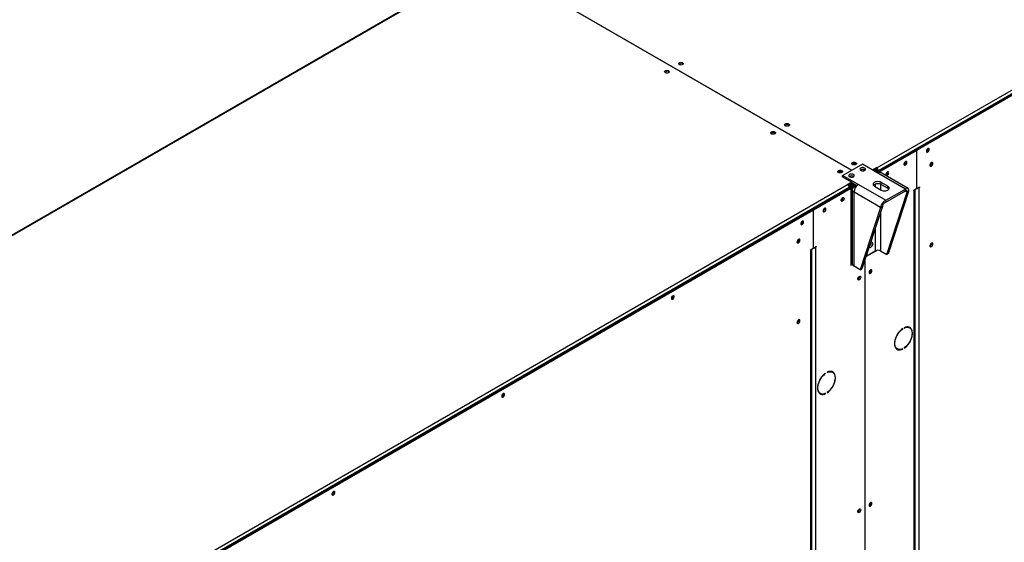
# Model space of a CAD drawing. Units: millimetres. Extents: x 5 to 414, y 3 to 291.
# Drawn here: x 203 to 228, y 59 to 72 of the extents above; entities that cross this region are included whole.
import ezdxf

# ---------------------------------------------------------------- set-up
doc = ezdxf.new("R2010")
doc.units = ezdxf.units.MM

msp = doc.modelspace()

# ---------------------------------------------------------------- linework, layer by layer
at = {"color": 7, "linetype": 'Continuous', "lineweight": 25}
for p, q in [((225.12, 68.358), (247.012, 80.996)), ((247.054, 80.923), (225.162, 68.285)), ((226.105, 68.821), (246.112, 80.371)), ((226.133, 68.805), (246.14, 80.354)), ((214.894, 73.399), (193.002, 60.761)), ((214.924, 73.396), (193.032, 60.758)), ((224.487, 68.295), (215.542, 73.459)), ((215.549, 73.463), (224.494, 68.299)), ((226.423, 68.841), (226.422, 68.849)), ((225.148, 68.269), (226.101, 68.818)), ((225.177, 68.252), (226.129, 68.802)), ((226.101, 68.818), (226.129, 68.802)), ((226.133, 68.805), (226.105, 68.821)), ((226.105, 68.816), (226.105, 68.821)), ((226.129, 68.802), (226.129, 67.839)), ((226.133, 67.841), (226.133, 68.805)), ((224.759, 68.452), (224.264, 68.167)), ((225.153, 68.225), (224.759, 68.452)), ((225.117, 68.36), (225.018, 68.303)), ((225.117, 68.335), (225.039, 68.291)), ((225.12, 68.358), (225.117, 68.36)), ((225.117, 68.335), (225.117, 68.36)), ((225.12, 68.334), (225.117, 68.335)), ((225.12, 68.334), (225.12, 68.358)), ((225.857, 68.514), (225.856, 68.523)), ((226.517, 68.487), (226.515, 68.497)), ((224.264, 68.158), (224.236, 68.142)), ((224.236, 68.142), (224.488, 67.997)), ((224.264, 68.134), (224.257, 68.13)), ((224.264, 68.167), (224.658, 67.94)), ((224.264, 68.126), (224.264, 68.167)), ((225.11, 68.323), (225.046, 68.287)), ((225.075, 68.27), (225.11, 68.291)), ((225.095, 68.259), (225.12, 68.273)), ((225.103, 68.327), (225.11, 68.323)), ((225.11, 68.291), (225.11, 68.323)), ((225.12, 68.273), (225.148, 68.257)), ((225.148, 68.257), (225.123, 68.242)), ((225.141, 68.297), (225.162, 68.285)), ((225.141, 68.261), (225.141, 68.297)), ((225.148, 68.269), (225.177, 68.252)), ((225.148, 68.228), (225.148, 68.269)), ((225.148, 68.257), (225.148, 68.228)), ((225.848, 67.824), (225.153, 68.225)), ((225.162, 68.277), (225.162, 68.285)), ((225.177, 68.236), (225.177, 68.252)), ((225.916, 67.838), (225.231, 68.233)), ((225.397, 68.249), (225.396, 68.257)), ((202.493, 55.296), (224.385, 67.934)), ((224.427, 67.86), (202.535, 55.222)), ((223.489, 67.31), (224.441, 67.86)), ((223.517, 67.294), (224.469, 67.844)), ((224.488, 67.997), (224.382, 67.935)), ((224.382, 67.935), (224.385, 67.934)), ((224.488, 67.972), (224.4, 67.922)), ((224.427, 67.86), (224.427, 67.852)), ((224.441, 67.86), (224.469, 67.844)), ((224.509, 67.976), (224.459, 67.948)), ((224.459, 67.915), (224.537, 67.96)), ((224.459, 67.948), (224.459, 67.915)), ((224.469, 67.898), (224.557, 67.948)), ((224.498, 67.881), (224.469, 67.898)), ((224.469, 67.844), (224.469, 65.892)), ((224.488, 67.972), (224.488, 67.997)), ((224.488, 67.989), (224.621, 67.912)), ((224.586, 67.932), (224.498, 67.881)), ((224.615, 67.915), (224.547, 67.876)), ((224.658, 67.94), (225.353, 67.538)), ((225.063, 67.893), (225.233, 67.795)), ((225.403, 67.893), (225.233, 67.991)), ((225.233, 67.942), (225.233, 67.991)), ((225.233, 67.942), (225.403, 67.844)), ((225.403, 67.844), (225.403, 67.893)), ((226.058, 67.798), (226.129, 67.839)), ((226.129, 67.843), (226.133, 67.841)), ((226.133, 67.841), (226.204, 67.882)), ((226.19, 67.874), (226.204, 67.865)), ((226.204, 67.865), (226.19, 67.857)), ((226.204, 67.882), (226.204, 67.865)), ((224.502, 67.812), (224.502, 65.931)), ((225.221, 67.359), (224.547, 67.748)), ((224.547, 65.867), (224.547, 67.748)), ((225.353, 67.538), (225.848, 67.824)), ((225.353, 67.489), (225.848, 67.775)), ((225.376, 66.166), (225.895, 67.748)), ((225.418, 66.19), (225.937, 67.772)), ((225.848, 67.775), (225.848, 67.824)), ((225.895, 67.748), (225.937, 67.772)), ((226.058, 67.781), (226.058, 67.798)), ((226.073, 67.79), (226.058, 67.781)), ((226.096, 42.671), (226.096, 67.819)), ((225.221, 67.359), (224.703, 65.777)), ((225.264, 67.384), (224.745, 65.802)), ((225.264, 67.384), (225.221, 67.359)), ((225.353, 67.489), (225.353, 67.538)), ((203.478, 55.758), (223.484, 67.308)), ((203.506, 55.742), (223.513, 67.292)), ((223.484, 67.308), (223.513, 67.292)), ((223.489, 67.306), (223.489, 67.31)), ((223.517, 67.294), (223.489, 67.31)), ((223.513, 67.292), (223.513, 66.328)), ((223.517, 66.331), (223.517, 67.294)), ((223.108, 66.513), (223.134, 66.498)), ((223.124, 66.536), (223.147, 66.523)), ((223.148, 66.527), (223.127, 66.54)), ((223.517, 66.331), (223.588, 66.371)), ((223.574, 66.363), (223.588, 66.355)), ((223.588, 66.355), (223.574, 66.347)), ((223.588, 66.371), (223.588, 66.355)), ((226.517, 66.445), (226.515, 66.456)), ((223.442, 66.287), (223.513, 66.328)), ((223.442, 66.271), (223.442, 66.287)), ((223.456, 66.279), (223.442, 66.271)), ((223.48, 41.161), (223.48, 66.309)), ((223.513, 66.333), (223.517, 66.331)), ((224.846, 66.11), (225.122, 66.269)), ((224.856, 66.14), (224.87, 66.132)), ((224.87, 66.132), (225.085, 66.256)), ((224.87, 66.181), (224.87, 66.132)), ((225.22, 66.256), (225.376, 66.166)), ((225.418, 66.19), (225.376, 66.166)), ((224.469, 65.925), (224.502, 65.944)), ((224.469, 65.892), (224.505, 65.913)), ((224.703, 65.777), (224.547, 65.867)), ((224.82, 66.028), (224.82, 45.526)), ((224.827, 45.53), (224.827, 66.05)), ((224.703, 65.777), (224.745, 65.802)), ((224.973, 65.767), (224.972, 65.775)), ((219.967, 65.114), (219.966, 65.122)), ((225.774, 64.284), (225.78, 64.28)), ((225.78, 64.28), (225.78, 64.288)), ((225.818, 64.31), (225.818, 64.302)), ((225.954, 64.307), (225.926, 64.324)), ((225.616, 63.787), (225.644, 63.77)), ((225.772, 63.772), (225.78, 63.768)), ((225.78, 63.768), (225.78, 63.776)), ((225.818, 63.797), (225.818, 63.789)), ((223.822, 63.157), (223.828, 63.154)), ((223.828, 63.154), (223.828, 63.162)), ((223.866, 63.183), (223.866, 63.175)), ((224.002, 63.181), (223.974, 63.197)), ((215.667, 62.632), (215.667, 62.64)), ((223.664, 62.66), (223.692, 62.644)), ((223.82, 62.645), (223.828, 62.641)), ((223.828, 62.641), (223.828, 62.649)), ((223.866, 62.671), (223.866, 62.663)), ((211.368, 60.15), (211.367, 60.159)), ((224.973, 59.871), (224.972, 59.88))]:
    msp.add_line(p, q, dxfattribs=at)
at = {"color": 8, "linetype": 'Continuous', "lineweight": 25}
for p, q in [((224.453, 67.952), (224.459, 67.948)), ((224.498, 67.881), (224.498, 65.941)), ((224.58, 67.857), (224.547, 67.876)), ((225.085, 67.952), (225.085, 67.881)), ((225.22, 67.948), (225.22, 67.802)), ((226.176, 67.865), (226.19, 67.857)), ((226.19, 67.857), (226.19, 42.725)), ((225.848, 67.775), (225.895, 67.748)), ((226.058, 67.798), (226.073, 67.79)), ((226.073, 42.657), (226.073, 67.79)), ((225.22, 67.251), (225.22, 66.256)), ((225.085, 66.837), (225.085, 66.256)), ((223.559, 66.355), (223.574, 66.347)), ((223.574, 66.347), (223.574, 41.214)), ((223.442, 66.287), (223.456, 66.279)), ((223.456, 41.147), (223.456, 66.279))]:
    msp.add_line(p, q, dxfattribs=at)
at = {"color": 7, "linetype": 'Continuous', "lineweight": 25, "flags": 128}
for points in [[(219.767, 70.82), (219.784, 70.827), (219.804, 70.83), (219.825, 70.829), (219.844, 70.824), (219.859, 70.815), (219.868, 70.804), (219.869, 70.792), (219.864, 70.781), (219.852, 70.771), (219.835, 70.764), (219.815, 70.761), (219.794, 70.762), (219.775, 70.767), (219.761, 70.775), (219.752, 70.786), (219.75, 70.798), (219.755, 70.81), (219.767, 70.82)], [(220.206, 70.975), (220.189, 70.968), (220.168, 70.965), (220.148, 70.966), (220.129, 70.971), (220.114, 70.98), (220.105, 70.99), (220.103, 71.002), (220.109, 71.014), (220.121, 71.024), (220.138, 71.031), (220.158, 71.034), (220.179, 71.033), (220.198, 71.028), (220.212, 71.019), (220.221, 71.008), (220.223, 70.996), (220.218, 70.985), (220.206, 70.975)], [(219.754, 70.783), (219.755, 70.785), (219.767, 70.795)], [(222.808, 69.473), (222.825, 69.48), (222.845, 69.483), (222.866, 69.482), (222.885, 69.477), (222.899, 69.468), (222.908, 69.457), (222.91, 69.445), (222.905, 69.434), (222.893, 69.424), (222.876, 69.417), (222.855, 69.414), (222.835, 69.415), (222.816, 69.42), (222.801, 69.428), (222.792, 69.439), (222.79, 69.451), (222.796, 69.463), (222.808, 69.473)], [(222.794, 69.436), (222.796, 69.438), (222.808, 69.448)], [(222.539, 69.22), (222.522, 69.213), (222.502, 69.21), (222.481, 69.211), (222.462, 69.216), (222.448, 69.224), (222.439, 69.235), (222.437, 69.247), (222.442, 69.259), (222.454, 69.269), (222.471, 69.276), (222.491, 69.279), (222.512, 69.278), (222.531, 69.273), (222.546, 69.264), (222.555, 69.253), (222.556, 69.241), (222.551, 69.23), (222.539, 69.22)], [(226.451, 68.824), (226.448, 68.838), (226.441, 68.848), (226.43, 68.851), (226.417, 68.848), (226.404, 68.838), (226.392, 68.824), (226.383, 68.808), (226.378, 68.79), (226.378, 68.775), (226.383, 68.763), (226.392, 68.757), (226.404, 68.757), (226.417, 68.763), (226.43, 68.775), (226.441, 68.79), (226.448, 68.808), (226.451, 68.824)], [(224.59, 68.444), (224.573, 68.437), (224.553, 68.434), (224.532, 68.435), (224.513, 68.44), (224.498, 68.449), (224.489, 68.46), (224.488, 68.472), (224.493, 68.483), (224.505, 68.493), (224.522, 68.5), (224.542, 68.503), (224.563, 68.502), (224.582, 68.497), (224.596, 68.488), (224.605, 68.478), (224.607, 68.466), (224.602, 68.454), (224.59, 68.444)], [(224.583, 68.464), (224.566, 68.471), (224.547, 68.473), (224.528, 68.471), (224.512, 68.464), (224.501, 68.455), (224.498, 68.449)], [(224.597, 68.449), (224.593, 68.455), (224.583, 68.464)], [(224.816, 68.354), (224.797, 68.362), (224.775, 68.366), (224.752, 68.365), (224.731, 68.36), (224.713, 68.352), (224.701, 68.34), (224.697, 68.327), (224.699, 68.314), (224.71, 68.302), (224.726, 68.293), (224.747, 68.287), (224.769, 68.285), (224.792, 68.288), (224.812, 68.295), (224.827, 68.305), (224.835, 68.317), (224.836, 68.331), (224.829, 68.343), (224.816, 68.354)], [(225.885, 68.498), (225.883, 68.512), (225.876, 68.521), (225.865, 68.524), (225.852, 68.521), (225.838, 68.512), (225.826, 68.498), (225.817, 68.481), (225.812, 68.464), (225.812, 68.448), (225.817, 68.436), (225.826, 68.43), (225.838, 68.43), (225.852, 68.436), (225.865, 68.448), (225.876, 68.464), (225.883, 68.481), (225.885, 68.498)], [(226.545, 68.471), (226.542, 68.485), (226.535, 68.495), (226.523, 68.498), (226.51, 68.495), (226.495, 68.485), (226.483, 68.47), (226.473, 68.453), (226.468, 68.434), (226.468, 68.418), (226.473, 68.405), (226.483, 68.399), (226.495, 68.399), (226.51, 68.405), (226.523, 68.418), (226.535, 68.434), (226.542, 68.453), (226.545, 68.471)], [(224.151, 68.289), (224.168, 68.296), (224.188, 68.299), (224.209, 68.298), (224.228, 68.293), (224.243, 68.284), (224.252, 68.273), (224.253, 68.261), (224.248, 68.25), (224.236, 68.24), (224.219, 68.233), (224.199, 68.23), (224.178, 68.231), (224.159, 68.236), (224.145, 68.245), (224.136, 68.256), (224.134, 68.267), (224.139, 68.279), (224.151, 68.289)], [(224.138, 68.252), (224.139, 68.255), (224.151, 68.264)], [(224.243, 68.245), (224.24, 68.251), (224.229, 68.26), (224.213, 68.267), (224.194, 68.269), (224.175, 68.267), (224.158, 68.26), (224.148, 68.251), (224.144, 68.245)], [(224.533, 68.191), (224.514, 68.199), (224.492, 68.203), (224.469, 68.202), (224.448, 68.197), (224.43, 68.189), (224.418, 68.177), (224.414, 68.164), (224.417, 68.151), (224.427, 68.139), (224.443, 68.13), (224.464, 68.124), (224.487, 68.122), (224.509, 68.125), (224.529, 68.132), (224.544, 68.142), (224.552, 68.154), (224.553, 68.167), (224.547, 68.18), (224.533, 68.191)], [(225.426, 68.233), (225.423, 68.247), (225.416, 68.256), (225.405, 68.259), (225.392, 68.256), (225.379, 68.246), (225.367, 68.232), (225.357, 68.216), (225.353, 68.198), (225.353, 68.183), (225.357, 68.171), (225.367, 68.165), (225.379, 68.165), (225.392, 68.171), (225.405, 68.183), (225.416, 68.198), (225.423, 68.216), (225.426, 68.233)], [(225.233, 67.991), (225.208, 68.002), (225.179, 68.009), (225.148, 68.011), (225.117, 68.009), (225.088, 68.002), (225.063, 67.991), (225.044, 67.977), (225.032, 67.96), (225.028, 67.942), (225.032, 67.924), (225.044, 67.907), (225.063, 67.893)], [(225.036, 67.918), (225.044, 67.928), (225.063, 67.942), (225.088, 67.953), (225.117, 67.96), (225.148, 67.962), (225.179, 67.96), (225.208, 67.953), (225.233, 67.942)], [(225.233, 67.795), (225.258, 67.784), (225.287, 67.777), (225.318, 67.775), (225.349, 67.777), (225.378, 67.784), (225.403, 67.795), (225.422, 67.809), (225.434, 67.826), (225.438, 67.844), (225.434, 67.862), (225.422, 67.879), (225.403, 67.893)], [(225.403, 67.844), (225.422, 67.83), (225.43, 67.82)], [(224.221, 67.537), (224.223, 67.554), (224.23, 67.571), (224.241, 67.587), (224.254, 67.599), (224.267, 67.605), (224.28, 67.605), (224.289, 67.599), (224.294, 67.587), (224.294, 67.571), (224.289, 67.554), (224.28, 67.537), (224.267, 67.523), (224.254, 67.514), (224.241, 67.511), (224.23, 67.514), (224.223, 67.523), (224.221, 67.537)], [(223.761, 67.272), (223.763, 67.258), (223.771, 67.249), (223.781, 67.245), (223.794, 67.249), (223.808, 67.258), (223.82, 67.272), (223.829, 67.289), (223.834, 67.306), (223.834, 67.322), (223.829, 67.333), (223.82, 67.34), (223.808, 67.34), (223.794, 67.333), (223.781, 67.321), (223.771, 67.306), (223.763, 67.288), (223.761, 67.272)], [(223.195, 66.945), (223.198, 66.931), (223.205, 66.922), (223.216, 66.919), (223.229, 66.922), (223.242, 66.931), (223.254, 66.945), (223.263, 66.962), (223.268, 66.979), (223.268, 66.995), (223.263, 67.007), (223.254, 67.013), (223.242, 67.013), (223.229, 67.007), (223.216, 66.995), (223.205, 66.979), (223.198, 66.962), (223.195, 66.945)], [(223.101, 66.483), (223.104, 66.468), (223.111, 66.458), (223.123, 66.455), (223.137, 66.458), (223.151, 66.468), (223.164, 66.483), (223.173, 66.5), (223.178, 66.519), (223.178, 66.535), (223.173, 66.548), (223.164, 66.554), (223.151, 66.554), (223.137, 66.548), (223.123, 66.535), (223.111, 66.519), (223.104, 66.5), (223.101, 66.483)], [(224.928, 66.359), (224.929, 66.357), (224.939, 66.348), (224.952, 66.346), (224.968, 66.35), (224.984, 66.361), (224.999, 66.377), (225.011, 66.397), (225.019, 66.418), (225.022, 66.438)], [(225.022, 66.438), (225.019, 66.455), (225.011, 66.467), (224.999, 66.473), (224.984, 66.472), (224.968, 66.464), (224.961, 66.458)], [(226.545, 66.429), (226.542, 66.444), (226.535, 66.454), (226.523, 66.457), (226.51, 66.454), (226.495, 66.444), (226.483, 66.429), (226.473, 66.411), (226.468, 66.393), (226.468, 66.376), (226.473, 66.364), (226.483, 66.357), (226.495, 66.357), (226.51, 66.364), (226.523, 66.377), (226.535, 66.393), (226.542, 66.411), (226.545, 66.429)], [(224.645, 65.545), (224.647, 65.561), (224.654, 65.579), (224.665, 65.594), (224.678, 65.606), (224.692, 65.612), (224.704, 65.613), (224.713, 65.606), (224.718, 65.595), (224.718, 65.579), (224.713, 65.562), (224.704, 65.545), (224.692, 65.531), (224.678, 65.522), (224.665, 65.518), (224.654, 65.522), (224.647, 65.531), (224.645, 65.545)], [(225.001, 65.75), (224.999, 65.764), (224.992, 65.773), (224.981, 65.777), (224.968, 65.773), (224.954, 65.764), (224.942, 65.75), (224.933, 65.733), (224.928, 65.716), (224.928, 65.7), (224.933, 65.689), (224.942, 65.682), (224.954, 65.682), (224.968, 65.689), (224.981, 65.701), (224.992, 65.716), (224.999, 65.734), (225.001, 65.75)], [(219.995, 65.098), (219.992, 65.111), (219.985, 65.121), (219.975, 65.124), (219.962, 65.121), (219.948, 65.111), (219.936, 65.097), (219.927, 65.081), (219.922, 65.063), (219.922, 65.048), (219.927, 65.036), (219.936, 65.03), (219.948, 65.03), (219.962, 65.036), (219.975, 65.048), (219.985, 65.063), (219.992, 65.081), (219.995, 65.098)], [(219.926, 65.078), (219.934, 65.09), (219.94, 65.103)], [(223.101, 64.441), (223.104, 64.427), (223.111, 64.417), (223.123, 64.413), (223.137, 64.417), (223.151, 64.427), (223.164, 64.441), (223.173, 64.459), (223.178, 64.477), (223.178, 64.494), (223.173, 64.506), (223.164, 64.513), (223.151, 64.513), (223.137, 64.506), (223.123, 64.494), (223.111, 64.477), (223.104, 64.459), (223.101, 64.441)], [(225.78, 64.288), (225.747, 64.263), (225.715, 64.233), (225.685, 64.198), (225.657, 64.16), (225.632, 64.12), (225.611, 64.077), (225.595, 64.034), (225.583, 63.991), (225.575, 63.948), (225.573, 63.908), (225.575, 63.871), (225.583, 63.837), (225.595, 63.808), (225.611, 63.784), (225.632, 63.766), (225.657, 63.753), (225.685, 63.747), (225.715, 63.748), (225.747, 63.754), (225.78, 63.768)], [(225.78, 63.776), (225.746, 63.763), (225.714, 63.756), (225.683, 63.757), (225.656, 63.764), (225.632, 63.779), (225.612, 63.799), (225.596, 63.825), (225.586, 63.857), (225.58, 63.893), (225.58, 63.932), (225.586, 63.975), (225.596, 64.018), (225.612, 64.062), (225.632, 64.106), (225.656, 64.148), (225.683, 64.187), (225.714, 64.223), (225.746, 64.254), (225.78, 64.28)], [(225.818, 63.789), (225.851, 63.815), (225.883, 63.845), (225.913, 63.879), (225.941, 63.917), (225.965, 63.958), (225.986, 64.001), (226.003, 64.044), (226.015, 64.087), (226.023, 64.129), (226.025, 64.169), (226.023, 64.207), (226.015, 64.24), (226.003, 64.269), (225.986, 64.293), (225.965, 64.312), (225.941, 64.324), (225.913, 64.33), (225.883, 64.33), (225.851, 64.323), (225.818, 64.31)], [(225.818, 64.302), (225.851, 64.315), (225.884, 64.321), (225.914, 64.321), (225.942, 64.313), (225.966, 64.299), (225.986, 64.279), (226.002, 64.252), (226.012, 64.221), (226.017, 64.185), (226.017, 64.145), (226.012, 64.103), (226.002, 64.059), (225.986, 64.015), (225.966, 63.972), (225.942, 63.93), (225.914, 63.89), (225.884, 63.855), (225.851, 63.823), (225.818, 63.797)], [(225.911, 64.33), (225.914, 64.33), (225.926, 64.324)], [(225.967, 64.298), (225.958, 64.31), (225.944, 64.323)], [(225.616, 63.787), (225.603, 63.795), (225.603, 63.796)], [(223.828, 63.162), (223.795, 63.136), (223.763, 63.106), (223.733, 63.072), (223.705, 63.034), (223.681, 62.993), (223.66, 62.95), (223.643, 62.907), (223.631, 62.864), (223.623, 62.822), (223.621, 62.782), (223.623, 62.744), (223.631, 62.711), (223.643, 62.682), (223.66, 62.658), (223.681, 62.639), (223.705, 62.627), (223.733, 62.621), (223.763, 62.621), (223.795, 62.628), (223.828, 62.641)], [(223.828, 62.649), (223.795, 62.636), (223.762, 62.63), (223.732, 62.63), (223.704, 62.638), (223.68, 62.652), (223.66, 62.672), (223.645, 62.699), (223.634, 62.73), (223.629, 62.766), (223.629, 62.806), (223.634, 62.848), (223.645, 62.892), (223.66, 62.936), (223.68, 62.979), (223.704, 63.021), (223.732, 63.061), (223.762, 63.096), (223.795, 63.128), (223.828, 63.154)], [(223.866, 62.663), (223.899, 62.688), (223.931, 62.718), (223.962, 62.753), (223.989, 62.791), (224.014, 62.831), (224.035, 62.874), (224.051, 62.917), (224.064, 62.96), (224.071, 63.003), (224.074, 63.043), (224.071, 63.08), (224.064, 63.114), (224.051, 63.143), (224.035, 63.167), (224.014, 63.185), (223.989, 63.198), (223.962, 63.204), (223.931, 63.203), (223.899, 63.197), (223.866, 63.183)], [(223.866, 63.175), (223.9, 63.188), (223.932, 63.195), (223.963, 63.194), (223.99, 63.187), (224.014, 63.172), (224.034, 63.152), (224.05, 63.126), (224.06, 63.094), (224.066, 63.058), (224.066, 63.019), (224.06, 62.976), (224.05, 62.933), (224.034, 62.889), (224.014, 62.845), (223.99, 62.803), (223.963, 62.764), (223.932, 62.728), (223.9, 62.697), (223.866, 62.671)], [(223.96, 63.204), (223.962, 63.203), (223.974, 63.197)], [(224.015, 63.172), (224.006, 63.183), (223.992, 63.196)], [(215.696, 62.616), (215.693, 62.63), (215.686, 62.639), (215.675, 62.642), (215.662, 62.639), (215.649, 62.63), (215.637, 62.616), (215.628, 62.599), (215.623, 62.581), (215.623, 62.566), (215.628, 62.554), (215.637, 62.548), (215.649, 62.548), (215.662, 62.554), (215.675, 62.566), (215.686, 62.582), (215.693, 62.599), (215.696, 62.616)], [(223.664, 62.66), (223.652, 62.668), (223.651, 62.669)], [(211.397, 60.134), (211.394, 60.148), (211.387, 60.157), (211.376, 60.16), (211.363, 60.157), (211.35, 60.148), (211.338, 60.134), (211.328, 60.117), (211.324, 60.1), (211.324, 60.084), (211.328, 60.072), (211.338, 60.066), (211.35, 60.066), (211.363, 60.072), (211.376, 60.084), (211.387, 60.1), (211.394, 60.117), (211.397, 60.134)], [(211.328, 60.115), (211.336, 60.126), (211.342, 60.139)], [(225.001, 59.855), (224.999, 59.869), (224.992, 59.878), (224.981, 59.881), (224.968, 59.878), (224.954, 59.869), (224.942, 59.855), (224.933, 59.838), (224.928, 59.821), (224.928, 59.805), (224.933, 59.793), (224.942, 59.787), (224.954, 59.787), (224.968, 59.793), (224.981, 59.805), (224.992, 59.821), (224.999, 59.838), (225.001, 59.855)], [(224.645, 59.649), (224.647, 59.666), (224.654, 59.683), (224.665, 59.699), (224.678, 59.711), (224.692, 59.717), (224.704, 59.717), (224.713, 59.711), (224.718, 59.699), (224.718, 59.683), (224.713, 59.666), (224.704, 59.649), (224.692, 59.635), (224.678, 59.626), (224.665, 59.623), (224.654, 59.626), (224.647, 59.635), (224.645, 59.649)]]:
    msp.add_lwpolyline(points, dxfattribs=at)
at = {"color": 7, "linetype": 'Continuous', "lineweight": 25}
for centre, radius, start, end in [((220.163, 70.934), 0.0776, 43.7002, 136.2998), ((219.809, 70.727), 0.08, 44.5255, 121.3099), ((222.849, 69.38), 0.08, 44.5255, 121.3099), ((222.497, 69.178), 0.0776, 43.7002, 136.2998), ((226.347, 68.843), 0.0756, 294.3432, 358.684), ((224.547, 68.403), 0.0776, 43.7002, 136.2998), ((224.547, 68.359), 0.0817, 73.0371, 106.9629), ((225.07, 68.281), 0.0922, 2.6055, 57.3945), ((225.095, 68.295), 0.0461, 2.6055, 57.3945), ((225.781, 68.516), 0.0756, 294.3432, 358.684), ((225.786, 68.513), 0.0704, 292.5556, 7.1238), ((226.437, 68.488), 0.0794, 293.0293, 358.8312), ((224.193, 68.196), 0.08, 44.5255, 121.3099), ((224.194, 68.155), 0.0817, 73.038, 106.962), ((224.484, 68.054), 0.101, 56.3741, 123.6259), ((224.766, 68.218), 0.101, 56.3741, 123.6259), ((224.766, 68.218), 0.0999, 56.1488, 123.8512), ((225.198, 68.162), 0.0785, 65.6929, 125.6176), ((225.326, 68.248), 0.0704, 292.5556, 7.1238), ((225.322, 68.251), 0.0756, 294.3432, 358.684), ((224.335, 67.856), 0.0922, 2.6055, 57.3945), ((224.571, 67.812), 0.0681, 110.7834, 249.2166), ((224.787, 67.738), 0.24, 122.6055, 177.3945), ((226.136, 67.958), 0.114, 271.0847, 298.1256), ((224.194, 67.595), 0.072, 292.6705, 7.3349), ((224.195, 67.594), 0.0702, 292.2351, 7.3536), ((226.055, 67.827), 0.0414, 294.8418, 349.1148), ((223.734, 67.329), 0.0716, 292.4667, 7.5387), ((223.735, 67.329), 0.0701, 292.1133, 7.8921), ((223.169, 67.003), 0.0716, 292.4667, 7.5387), ((223.076, 66.542), 0.0749, 290.9713, 9.034), ((223.52, 66.447), 0.114, 271.0847, 298.1256), ((224.874, 66.466), 0.105, 305.4537, 2.4149), ((224.875, 66.466), 0.105, 304.9833, 1.8276), ((226.437, 66.447), 0.0794, 293.0293, 358.8312), ((223.439, 66.317), 0.0414, 294.8418, 349.1148), ((225.153, 66.125), 0.148, 62.6097, 117.3903), ((224.58, 65.939), 0.0785, 185.6948, 245.6253), ((224.62, 65.601), 0.0685, 291.7528, 8.2526), ((224.618, 65.603), 0.072, 292.6705, 7.3349), ((224.903, 65.765), 0.0688, 292.1482, 7.5897), ((224.897, 65.768), 0.0756, 294.3432, 358.684), ((219.895, 65.113), 0.0704, 292.5849, 7.2545), ((219.891, 65.116), 0.0756, 294.3432, 358.684), ((223.076, 64.501), 0.0749, 290.9713, 9.034), ((225.668, 63.881), 0.118, 248.9835, 265.3902), ((215.596, 62.631), 0.0704, 292.5849, 7.2545), ((215.592, 62.634), 0.0756, 294.3432, 358.684), ((223.716, 62.754), 0.118, 248.9835, 265.3892), ((211.297, 60.149), 0.0701, 292.1114, 7.894), ((211.293, 60.152), 0.0756, 294.3432, 358.684), ((224.903, 59.869), 0.0688, 292.1482, 7.5897), ((224.897, 59.873), 0.0756, 294.3432, 358.684), ((224.62, 59.706), 0.0685, 291.7545, 8.2508), ((224.618, 59.707), 0.072, 292.6705, 7.3349)]:
    msp.add_arc(centre, radius, start, end, dxfattribs=at)
for points, knots in [([(224.459, 67.948), (224.452, 67.944), (224.436, 67.936), (224.419, 67.922), (224.412, 67.912), (224.41, 67.909)], [0, 0, 0, 0, 0.424375, 0.848778, 1, 1, 1, 1]), ([(224.459, 67.915), (224.455, 67.914), (224.445, 67.91), (224.432, 67.901), (224.424, 67.893), (224.421, 67.889), (224.42, 67.889)], [0, 0, 0, 0, 0.316879, 0.633758, 0.950511, 1, 1, 1, 1]), ([(224.425, 67.877), (224.425, 67.877), (224.429, 67.877), (224.439, 67.879), (224.454, 67.885), (224.464, 67.892), (224.468, 67.897), (224.469, 67.898)], [0, 0, 0, 0, 0.006457, 0.307264, 0.607952, 0.90864, 1, 1, 1, 1]), ([(224.427, 67.856), (224.429, 67.856), (224.432, 67.856), (224.434, 67.856), (224.435, 67.857)], [0, 0, 0, 0, 0.8611939, 1, 1, 1, 1]), ([(224.444, 67.859), (224.45, 67.86), (224.465, 67.862), (224.483, 67.871), (224.494, 67.879), (224.498, 67.881)], [0, 0, 0, 0, 0.27973, 0.740924, 1, 1, 1, 1]), ([(225.937, 67.772), (225.937, 67.785), (225.938, 67.811), (225.923, 67.835), (225.9, 67.845), (225.873, 67.84), (225.855, 67.828), (225.848, 67.824)], [0, 0, 0, 0, 0.216358, 0.432723, 0.649088, 0.865454, 1, 1, 1, 1]), ([(225.895, 67.748), (225.895, 67.755), (225.897, 67.77), (225.89, 67.784), (225.878, 67.79), (225.863, 67.786), (225.852, 67.778), (225.848, 67.775)], [0, 0, 0, 0, 0.201879, 0.420927, 0.63998, 0.859032, 1, 1, 1, 1]), ([(225.353, 67.538), (225.339, 67.53), (225.311, 67.515), (225.273, 67.476), (225.244, 67.431), (225.227, 67.391), (225.223, 67.368), (225.221, 67.359)], [0, 0, 0, 0, 0.216358, 0.432723, 0.649088, 0.865454, 1, 1, 1, 1]), ([(225.353, 67.489), (225.345, 67.485), (225.327, 67.476), (225.302, 67.454), (225.281, 67.428), (225.269, 67.403), (225.265, 67.389), (225.264, 67.384)], [0, 0, 0, 0, 0.201879, 0.420927, 0.63998, 0.859032, 1, 1, 1, 1])]:
    msp.add_open_spline(points, degree=3, knots=knots, dxfattribs=at)

doc.saveas('drawing.dxf')
